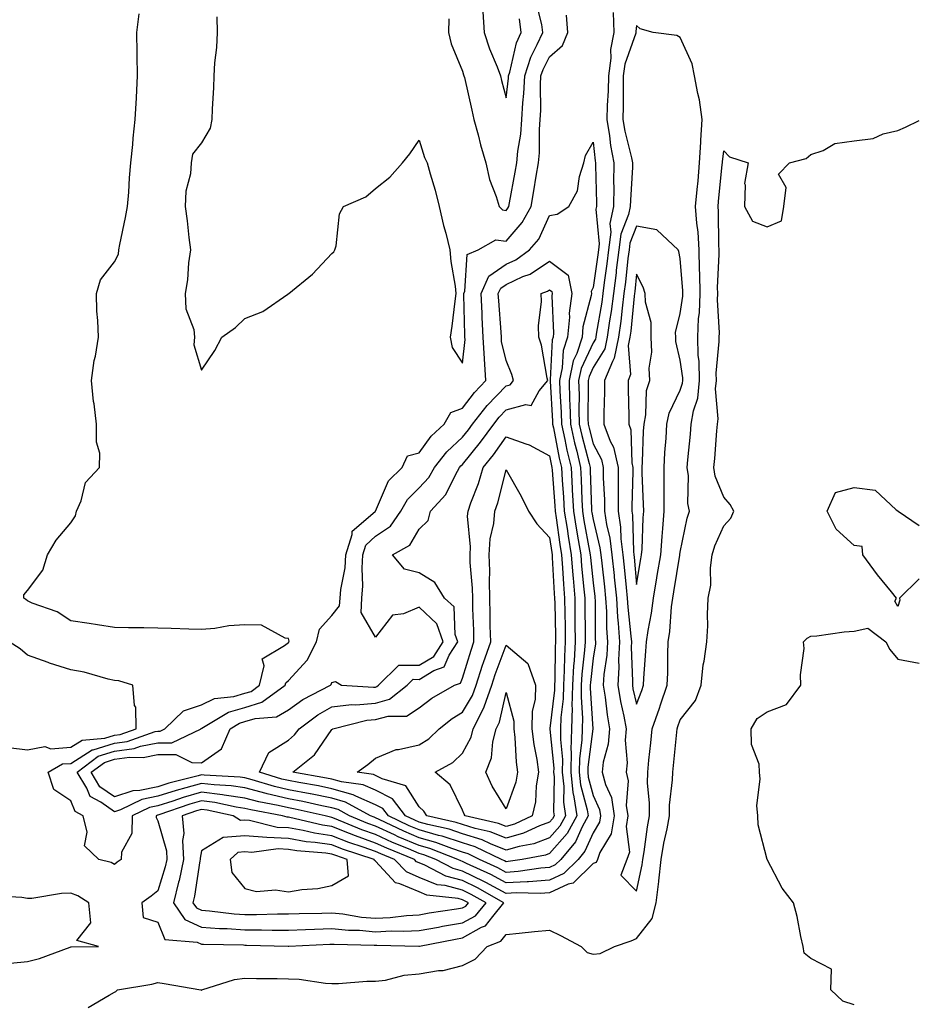
# Model space of a CAD drawing. Units: inches. Extents: x 868163 to 870803, y 7268858 to 7271498.
# Drawn here: x 870596 to 870803, y 7269429 to 7269655 of the extents above; entities that cross this region are included whole.
import ezdxf

# ---------------------------------------------------------------- set-up
doc = ezdxf.new("R2010")
doc.units = ezdxf.units.IN
doc.header["$MEASUREMENT"] = 0
doc.layers.add('Contour_86817268', color=7, linetype='Continuous', true_color=0x5897d0)

msp = doc.modelspace()

# ---------------------------------------------------------------- linework, layer by layer
at = {"layer": 'Contour_86817268'}
for points in [[(870694.91, 7269655.06, 3329), (870694.84, 7269651.92, 3329), (870695.43, 7269649.29, 3329), (870698.05, 7269643, 3329), (870698.27, 7269642.14, 3329), (870698.36, 7269641.92, 3329), (870698.46, 7269641.52, 3329), (870700.15, 7269634.02, 3329), (870700.67, 7269631.92, 3329), (870701.63, 7269628.34, 3329), (870702.18, 7269626.05, 3329), (870703.38, 7269621.92, 3329), (870704.22, 7269618.09, 3329), (870705.76, 7269614.21, 3329), (870706.43, 7269611.92, 3329), (870707.24, 7269611.11, 3329), (870708.05, 7269611, 3329), (870708.47, 7269611.5, 3329), (870708.71, 7269611.92, 3329), (870708.85, 7269612.72, 3329), (870710.17, 7269619.8, 3329), (870710.54, 7269621.92, 3329), (870710.78, 7269624.65, 3329), (870711.41, 7269628.56, 3329), (870711.67, 7269631.92, 3329), (870711.89, 7269635.76, 3329), (870712.13, 7269637.84, 3329), (870712.34, 7269641.92, 3329), (870713.75, 7269646.22, 3329), (870715.23, 7269649.1, 3329), (870716.46, 7269651.92, 3329), (870716.25, 7269653.73, 3329), (870714.98, 7269658.85, 3329)], [(870732.63, 7269656.5, 3328), (870732.8, 7269651.92, 3328), (870732.02, 7269647.95, 3328), (870732.09, 7269645.96, 3328), (870731.56, 7269641.92, 3328), (870731.48, 7269638.49, 3328), (870731.28, 7269635.15, 3328), (870731.2, 7269631.92, 3328), (870731.83, 7269628.14, 3328), (870732.07, 7269625.94, 3328), (870732.84, 7269621.92, 3328), (870732.76, 7269617.2, 3328), (870732.78, 7269616.65, 3328), (870732.7, 7269611.92, 3328), (870731.92, 7269608.04, 3328), (870732.12, 7269605.99, 3328), (870731.62, 7269601.92, 3328), (870731.23, 7269598.75, 3328), (870730.61, 7269594.48, 3328), (870730.28, 7269591.92, 3328), (870730.02, 7269589.96, 3328), (870728.76, 7269582.62, 3328), (870728.66, 7269581.92, 3328), (870728.56, 7269581.41, 3328), (870728.05, 7269580.59, 3328), (870725.31, 7269574.66, 3328), (870724.72, 7269571.92, 3328), (870724.81, 7269568.68, 3328), (870724.78, 7269565.19, 3328), (870724.86, 7269561.92, 3328), (870725.43, 7269559.3, 3328), (870727.12, 7269552.85, 3328), (870727.34, 7269551.92, 3328), (870727.38, 7269551.25, 3328), (870727.68, 7269542.29, 3328), (870727.7, 7269541.92, 3328), (870727.74, 7269541.62, 3328), (870728.05, 7269539.97, 3328), (870729.62, 7269533.49, 3328), (870729.81, 7269531.92, 3328), (870730.02, 7269529.95, 3328), (870730.66, 7269524.53, 3328), (870730.93, 7269521.92, 3328), (870731.11, 7269518.86, 3328), (870731.14, 7269515.01, 3328), (870731.33, 7269511.92, 3328), (870731.18, 7269508.8, 3328), (870730.49, 7269504.36, 3328), (870730.34, 7269501.92, 3328), (870730.79, 7269499.18, 3328), (870731.24, 7269495.11, 3328), (870731.84, 7269491.92, 3328), (870731.54, 7269488.42, 3328), (870730.39, 7269484.25, 3328), (870730.11, 7269481.92, 3328), (870730.86, 7269479.11, 3328), (870732.26, 7269476.13, 3328), (870732.9, 7269471.92, 3328), (870732.2, 7269467.77, 3328), (870729.63, 7269463.5, 3328), (870729.05, 7269461.92, 3328), (870728.77, 7269461.2, 3328), (870728.05, 7269460.98, 3328), (870723.49, 7269456.48, 3328), (870722.32, 7269456.19, 3328), (870718.05, 7269454.24, 3328), (870715.89, 7269454.09, 3328), (870710.33, 7269454.2, 3328), (870708.05, 7269454.06, 3328), (870703.36, 7269456.62, 3328), (870702.97, 7269456.83, 3328), (870698.05, 7269459.24, 3328), (870695.93, 7269459.8, 3328), (870691.91, 7269461.92, 3328), (870689.12, 7269462.99, 3328), (870688.05, 7269463.3, 3328), (870685.65, 7269464.32, 3328), (870681.95, 7269465.83, 3328), (870678.05, 7269467.61, 3328), (870674.87, 7269468.74, 3328), (870668.63, 7269471.34, 3328), (870668.05, 7269471.57, 3328), (870667.74, 7269471.62, 3328), (870666.46, 7269471.92, 3328), (870659.59, 7269473.46, 3328), (870658.05, 7269473.77, 3328), (870655.65, 7269474.32, 3328), (870651.27, 7269475.14, 3328), (870648.05, 7269475.98, 3328), (870643.29, 7269476.69, 3328), (870642.9, 7269476.76, 3328), (870638.05, 7269477.37, 3328), (870633.82, 7269476.15, 3328), (870631.46, 7269475.33, 3328), (870628.05, 7269474.24, 3328), (870626.12, 7269473.84, 3328), (870622.12, 7269471.92, 3328), (870622.07, 7269467.9, 3328), (870619.68, 7269463.55, 3328), (870619.62, 7269461.92, 3328), (870618.72, 7269461.26, 3328), (870618.05, 7269460.76, 3328), (870617.3, 7269461.17, 3328), (870614.45, 7269461.92, 3328), (870611.15, 7269465.03, 3328), (870611.83, 7269468.14, 3328), (870610.9, 7269471.92, 3328), (870609.05, 7269472.93, 3328), (870608.05, 7269475.35, 3328), (870604.14, 7269478.01, 3328), (870602.8, 7269481.92, 3328), (870606.12, 7269483.85, 3328), (870608.05, 7269483.98, 3328), (870612.92, 7269487.06, 3328), (870613.21, 7269487.08, 3328), (870618.05, 7269488.59, 3328), (870620.97, 7269489, 3328), (870627.41, 7269491.29, 3328), (870628.05, 7269491.41, 3328), (870628.56, 7269491.41, 3328), (870629.62, 7269491.92, 3328), (870633.93, 7269496.04, 3328), (870638.05, 7269497.42, 3328), (870641.09, 7269498.87, 3328), (870645.49, 7269499.36, 3328), (870648.05, 7269500.1, 3328), (870649.45, 7269500.52, 3328), (870651.36, 7269501.92, 3328), (870652.48, 7269506.35, 3328), (870652, 7269507.97, 3328), (870657.16, 7269511.03, 3328), (870658.05, 7269511.78, 3328), (870658.11, 7269511.85, 3328), (870658.15, 7269511.92, 3328), (870658.18, 7269512.05, 3328), (870658.05, 7269512.65, 3328), (870657.26, 7269512.71, 3328), (870651.87, 7269515.75, 3328), (870648.05, 7269515.83, 3328), (870644.37, 7269515.59, 3328), (870641.12, 7269514.99, 3328), (870638.05, 7269514.74, 3328), (870635.14, 7269514.83, 3328), (870631.08, 7269514.95, 3328), (870628.05, 7269515.03, 3328), (870624.85, 7269515.12, 3328), (870621.26, 7269515.13, 3328), (870618.05, 7269515.23, 3328), (870614.15, 7269515.83, 3328), (870612.25, 7269516.12, 3328), (870608.05, 7269516.75, 3328), (870604.9, 7269518.77, 3328), (870599.18, 7269520.79, 3328), (870598.05, 7269521.3, 3328), (870597.73, 7269521.6, 3328), (870597.27, 7269521.92, 3328), (870597.25, 7269522.72, 3328), (870598.05, 7269523.73, 3328), (870601.58, 7269528.38, 3328), (870602.68, 7269531.92, 3328), (870604.69, 7269535.28, 3328), (870608.05, 7269539.2, 3328), (870609.11, 7269540.86, 3328), (870609.36, 7269541.92, 3328), (870610.41, 7269544.28, 3328), (870611.45, 7269548.52, 3328), (870614.63, 7269551.92, 3328), (870614.69, 7269555.28, 3328), (870613.92, 7269557.79, 3328), (870613.96, 7269561.92, 3328), (870613.39, 7269566.58, 3328), (870613.25, 7269567.13, 3328), (870612.82, 7269571.92, 3328), (870613.41, 7269576.56, 3328), (870613.68, 7269577.55, 3328), (870614.4, 7269581.92, 3328), (870614.28, 7269585.69, 3328), (870614.02, 7269587.89, 3328), (870613.91, 7269591.92, 3328), (870614.89, 7269595.07, 3328), (870618.05, 7269599.18, 3328), (870619.01, 7269600.96, 3328), (870619.05, 7269601.92, 3328), (870619.28, 7269603.15, 3328), (870620.58, 7269609.39, 3328), (870621.03, 7269611.92, 3328), (870621.34, 7269615.21, 3328), (870621.49, 7269618.48, 3328), (870621.86, 7269621.92, 3328), (870622.29, 7269626.17, 3328), (870622.34, 7269627.63, 3328), (870622.84, 7269631.92, 3328), (870623.11, 7269636.85, 3328), (870623.11, 7269636.98, 3328), (870623.34, 7269641.92, 3328), (870623.27, 7269646.7, 3328), (870623.3, 7269647.16, 3328), (870623.22, 7269651.92, 3328), (870623.77, 7269656.2, 3328)], [(870641.6, 7269655.47, 3328), (870641.69, 7269651.92, 3328), (870641.52, 7269648.45, 3328), (870641.07, 7269644.95, 3328), (870640.9, 7269641.92, 3328), (870640.83, 7269639.15, 3328), (870640.49, 7269634.36, 3328), (870640.42, 7269631.92, 3328), (870640.08, 7269629.89, 3328), (870638.05, 7269626.55, 3328), (870636.01, 7269623.96, 3328), (870635.7, 7269621.92, 3328), (870635.54, 7269619.41, 3328), (870634.49, 7269615.47, 3328), (870634.34, 7269611.92, 3328), (870634.75, 7269608.62, 3328), (870635.16, 7269604.8, 3328), (870635.51, 7269601.92, 3328), (870635.09, 7269598.96, 3328), (870634.87, 7269595.09, 3328), (870634.33, 7269591.92, 3328), (870634.5, 7269588.37, 3328), (870636.28, 7269583.69, 3328), (870636.44, 7269581.92, 3328), (870636.29, 7269580.16, 3328), (870638.05, 7269574.28, 3328), (870641.12, 7269578.85, 3328), (870642.7, 7269581.92, 3328), (870645.85, 7269584.12, 3328), (870648.05, 7269586.18, 3328), (870652.17, 7269587.8, 3328), (870657.91, 7269591.78, 3328), (870658.05, 7269591.86, 3328), (870658.07, 7269591.9, 3328), (870658.1, 7269591.92, 3328), (870663.59, 7269596.37, 3328), (870668.05, 7269601.12, 3328), (870668.49, 7269601.48, 3328), (870668.74, 7269601.92, 3328), (870669.04, 7269602.91, 3328), (870669.76, 7269610.21, 3328), (870670.69, 7269611.92, 3328), (870675.81, 7269614.17, 3328), (870678.05, 7269616.02, 3328), (870681.33, 7269618.64, 3328), (870684.24, 7269621.92, 3328), (870685.93, 7269624.04, 3328), (870688.05, 7269627.17, 3328), (870689.33, 7269623.2, 3328), (870689.88, 7269621.92, 3328), (870690.57, 7269619.4, 3328), (870691.78, 7269615.65, 3328), (870692.66, 7269611.92, 3328), (870693.68, 7269607.55, 3328), (870694.18, 7269605.79, 3328), (870695.16, 7269601.92, 3328), (870695.39, 7269599.25, 3328), (870696.33, 7269593.64, 3328), (870696.5, 7269591.92, 3328), (870696.27, 7269590.13, 3328), (870695.55, 7269584.42, 3328), (870695.22, 7269581.92, 3328), (870695.68, 7269579.55, 3328), (870698.05, 7269575.94, 3328), (870698.64, 7269581.32, 3328), (870698.61, 7269581.92, 3328), (870698.58, 7269582.46, 3328), (870698.36, 7269591.61, 3328), (870698.34, 7269591.92, 3328), (870698.58, 7269592.45, 3328), (870699.08, 7269600.89, 3328), (870701.62, 7269601.92, 3328), (870705.71, 7269604.26, 3328), (870708.05, 7269603.97, 3328), (870711.74, 7269608.23, 3328), (870713.78, 7269611.92, 3328), (870714.43, 7269615.54, 3328), (870714.98, 7269618.85, 3328), (870715.52, 7269621.92, 3328), (870715.72, 7269624.24, 3328), (870715.74, 7269629.62, 3328), (870715.92, 7269631.92, 3328), (870716.03, 7269633.93, 3328), (870715.96, 7269639.83, 3328), (870716.06, 7269641.92, 3328), (870716.55, 7269643.41, 3328), (870718.05, 7269646.32, 3328), (870721.04, 7269648.93, 3328), (870722.24, 7269651.92, 3328), (870721.97, 7269655.85, 3328)], [(870702.74, 7269656.62, 3330), (870703.02, 7269651.92, 3330), (870704.24, 7269648.11, 3330), (870706.01, 7269643.96, 3330), (870706.78, 7269641.92, 3330), (870707.02, 7269640.89, 3330), (870708.05, 7269636.9, 3330), (870708.59, 7269641.38, 3330), (870708.61, 7269641.92, 3330), (870708.89, 7269642.76, 3330), (870710.47, 7269649.5, 3330), (870711.53, 7269651.92, 3330), (870711.17, 7269655.04, 3330)], [(870612.06, 7269427.91, 3328), (870616.83, 7269430.7, 3328), (870618.05, 7269431.4, 3328), (870618.37, 7269431.6, 3328), (870618.76, 7269431.92, 3328), (870626.69, 7269433.28, 3328), (870628.05, 7269433.6, 3328), (870629.5, 7269433.38, 3328), (870637.91, 7269431.92, 3328), (870638, 7269431.87, 3328), (870638.05, 7269431.87, 3328), (870638.09, 7269431.88, 3328), (870638.11, 7269431.92, 3328), (870645.62, 7269434.34, 3328), (870648.05, 7269434.63, 3328), (870650.69, 7269434.56, 3328), (870655.44, 7269434.54, 3328), (870658.05, 7269434.46, 3328), (870660.53, 7269434.4, 3328), (870666.52, 7269433.45, 3328), (870668.05, 7269433.4, 3328), (870669.56, 7269433.42, 3328), (870676.06, 7269433.91, 3328), (870678.05, 7269433.93, 3328), (870680.34, 7269434.21, 3328), (870684.65, 7269435.32, 3328), (870688.05, 7269435.62, 3328), (870692.51, 7269436.37, 3328), (870693.6, 7269436.36, 3328), (870698.05, 7269437.54, 3328), (870700.95, 7269439.02, 3328), (870703.74, 7269441.92, 3328), (870706.87, 7269443.1, 3328), (870708.05, 7269444.67, 3328), (870711.09, 7269444.96, 3328), (870714.59, 7269445.38, 3328), (870718.05, 7269445.69, 3328), (870720.55, 7269444.41, 3328), (870725.31, 7269441.92, 3328), (870726.7, 7269440.56, 3328), (870728.05, 7269440.12, 3328), (870729.69, 7269440.28, 3328), (870732.93, 7269441.92, 3328), (870736.8, 7269443.17, 3328), (870738.05, 7269443.71, 3328), (870741.65, 7269448.32, 3328), (870742.5, 7269451.92, 3328), (870743.15, 7269456.82, 3328), (870743.15, 7269457.03, 3328), (870743.7, 7269461.92, 3328), (870744.33, 7269465.64, 3328), (870745.05, 7269468.91, 3328), (870745.6, 7269471.92, 3328), (870745.62, 7269474.35, 3328), (870746.31, 7269480.18, 3328), (870746.33, 7269481.92, 3328), (870746.49, 7269483.48, 3328), (870747.29, 7269491.16, 3328), (870747.37, 7269491.92, 3328), (870747.55, 7269492.42, 3328), (870748.05, 7269493.99, 3328), (870751.58, 7269498.39, 3328), (870752.88, 7269501.92, 3328), (870753.37, 7269506.6, 3328), (870753.57, 7269507.44, 3328), (870754.16, 7269511.92, 3328), (870754.43, 7269515.54, 3328), (870754.3, 7269518.17, 3328), (870754.52, 7269521.92, 3328), (870755.07, 7269524.9, 3328), (870755.02, 7269528.89, 3328), (870755.43, 7269531.92, 3328), (870756.01, 7269533.96, 3328), (870758.05, 7269538.58, 3328), (870759.66, 7269540.31, 3328), (870760.35, 7269541.92, 3328), (870759.55, 7269543.42, 3328), (870758.05, 7269545.16, 3328), (870756.11, 7269549.98, 3328), (870755.81, 7269551.92, 3328), (870755.99, 7269553.98, 3328), (870756.47, 7269560.34, 3328), (870756.6, 7269561.92, 3328), (870756.81, 7269563.16, 3328), (870756.17, 7269570.05, 3328), (870756.37, 7269571.92, 3328), (870756.33, 7269573.64, 3328), (870757.05, 7269580.92, 3328), (870757.02, 7269581.92, 3328), (870757.07, 7269582.9, 3328), (870756.61, 7269590.47, 3328), (870756.67, 7269591.92, 3328), (870756.64, 7269593.33, 3328), (870757, 7269600.88, 3328), (870756.98, 7269601.92, 3328), (870756.91, 7269603.06, 3328), (870756.87, 7269610.74, 3328), (870756.78, 7269611.92, 3328), (870756.89, 7269613.08, 3328), (870757.72, 7269621.59, 3328), (870757.75, 7269621.92, 3328), (870757.77, 7269622.2, 3328), (870758.05, 7269624.68, 3328), (870759.42, 7269623.3, 3328), (870763.68, 7269621.92, 3328), (870762.8, 7269617.16, 3328), (870762.99, 7269616.86, 3328), (870762.82, 7269611.92, 3328), (870764.67, 7269608.54, 3328), (870768.05, 7269607.24, 3328), (870771.33, 7269608.64, 3328), (870771.87, 7269611.92, 3328), (870772.39, 7269616.26, 3328), (870770.64, 7269619.32, 3328), (870773.21, 7269621.92, 3328), (870777.02, 7269622.96, 3328), (870778.05, 7269623.89, 3328), (870780.94, 7269624.81, 3328), (870783.58, 7269626.38, 3328), (870788.05, 7269626.97, 3328), (870792.43, 7269627.54, 3328), (870794.73, 7269628.6, 3328), (870798.05, 7269629.38, 3328), (870799.86, 7269630.11, 3328), (870803, 7269631.66, 3328)], [(870798.05, 7269520.02, 3327), (870797.4, 7269521.28, 3327), (870797.77, 7269521.92, 3327), (870796.61, 7269523.36, 3327), (870793.41, 7269527.28, 3327), (870790.02, 7269531.92, 3327), (870789.9, 7269533.77, 3327), (870788.05, 7269534.04, 3327), (870783.89, 7269537.76, 3327), (870781.85, 7269541.92, 3327), (870783.75, 7269546.22, 3327), (870788.05, 7269547.32, 3327), (870792.84, 7269546.71, 3327), (870797.71, 7269542.26, 3327), (870798.05, 7269542.02, 3327), (870798.1, 7269541.98, 3327), (870798.12, 7269541.92, 3327), (870803, 7269538.65, 3327)], [(870803, 7269526.37, 3327), (870798.45, 7269521.92, 3327), (870798.5, 7269521.47, 3327), (870798.05, 7269520.02, 3327)], [(870788.05, 7269428.47, 3327), (870785.46, 7269429.33, 3327), (870782.64, 7269431.92, 3327), (870782.85, 7269436.71, 3327), (870778.05, 7269439.12, 3327), (870776.52, 7269440.4, 3327), (870776.3, 7269441.92, 3327), (870775.77, 7269444.21, 3327), (870774.9, 7269448.77, 3327), (870774.06, 7269451.92, 3327), (870771.45, 7269455.33, 3327), (870768.05, 7269461.92, 3327), (870765.98, 7269469.85, 3327), (870765.89, 7269471.92, 3327), (870765.69, 7269474.27, 3327), (870766.47, 7269480.34, 3327), (870766.26, 7269481.92, 3327), (870766.2, 7269483.78, 3327), (870764.41, 7269488.29, 3327), (870764.36, 7269491.92, 3327), (870765.71, 7269494.26, 3327), (870768.05, 7269495.81, 3327), (870772.45, 7269497.53, 3327), (870775.79, 7269501.92, 3327), (870775.67, 7269504.29, 3327), (870776.51, 7269510.38, 3327), (870776.39, 7269511.92, 3327), (870777.22, 7269512.75, 3327), (870778.05, 7269513.2, 3327), (870779.43, 7269513.3, 3327), (870785.76, 7269514.21, 3327), (870788.05, 7269514.34, 3327), (870791.17, 7269515.04, 3327), (870795.29, 7269511.92, 3327), (870796.24, 7269510.11, 3327), (870798.05, 7269507.91, 3327), (870802.97, 7269507, 3327), (870803, 7269506.98, 3327)], [(870593.74, 7269487.6, 3329), (870598.05, 7269487.07, 3329), (870602.1, 7269487.88, 3329), (870603.48, 7269487.35, 3329), (870608.05, 7269487.67, 3329), (870610.65, 7269489.31, 3329), (870615.87, 7269489.74, 3329), (870618.05, 7269490.43, 3329), (870619.36, 7269490.61, 3329), (870623.06, 7269491.92, 3329), (870623, 7269496.87, 3329), (870622.68, 7269497.29, 3329), (870622.29, 7269501.92, 3329), (870619.05, 7269502.93, 3329), (870618.05, 7269503.05, 3329), (870616.62, 7269503.35, 3329), (870611.08, 7269504.95, 3329), (870608.05, 7269505.45, 3329), (870603.15, 7269507.02, 3329), (870602.83, 7269507.13, 3329), (870598.05, 7269508.84, 3329), (870596.4, 7269510.27, 3329), (870593.88, 7269511.92, 3329)], [(870594.2, 7269438.06, 3329), (870598.05, 7269438.48, 3329), (870600.84, 7269439.14, 3329), (870607.9, 7269441.77, 3329), (870608.05, 7269441.81, 3329), (870608.15, 7269441.82, 3329), (870614.43, 7269441.92, 3329), (870609.41, 7269443.28, 3329), (870612.6, 7269447.38, 3329), (870612.19, 7269451.92, 3329), (870609.66, 7269453.53, 3329), (870608.05, 7269454.15, 3329), (870605.86, 7269454.12, 3329), (870599.09, 7269452.96, 3329), (870598.05, 7269452.95, 3329), (870596.79, 7269453.18, 3329), (870589.71, 7269453.58, 3329)]]:
    msp.add_polyline3d(points, dxfattribs=at)
for points in [[(870738.05, 7269454.62, 3329), (870739.32, 7269460.65, 3329), (870739.46, 7269461.92, 3329), (870739.75, 7269463.62, 3329), (870740.54, 7269469.43, 3329), (870741.01, 7269471.92, 3329), (870741.03, 7269474.9, 3329), (870740.57, 7269479.4, 3329), (870740.59, 7269481.92, 3329), (870740.88, 7269484.75, 3329), (870741.28, 7269488.69, 3329), (870741.62, 7269491.92, 3329), (870743.31, 7269496.67, 3329), (870743.55, 7269497.43, 3329), (870745.08, 7269501.92, 3329), (870745.2, 7269504.77, 3329), (870745.21, 7269509.08, 3329), (870745.33, 7269511.92, 3329), (870745.68, 7269514.29, 3329), (870746.09, 7269519.96, 3329), (870746.35, 7269521.92, 3329), (870746.59, 7269523.38, 3329), (870747.97, 7269531.84, 3329), (870747.98, 7269531.92, 3329), (870747.99, 7269531.98, 3329), (870748.05, 7269532.53, 3329), (870749.64, 7269540.33, 3329), (870750.23, 7269541.92, 3329), (870749.8, 7269543.68, 3329), (870749.96, 7269550.01, 3329), (870749.66, 7269551.92, 3329), (870749.82, 7269553.69, 3329), (870750.39, 7269559.59, 3329), (870750.59, 7269561.92, 3329), (870751.08, 7269564.96, 3329), (870752.1, 7269567.87, 3329), (870752.53, 7269571.92, 3329), (870752.42, 7269576.3, 3329), (870752.2, 7269577.77, 3329), (870752.08, 7269581.92, 3329), (870752.29, 7269586.16, 3329), (870752.49, 7269587.48, 3329), (870752.67, 7269591.92, 3329), (870752.59, 7269596.46, 3329), (870752.51, 7269597.46, 3329), (870752.43, 7269601.92, 3329), (870752.16, 7269606.03, 3329), (870751.89, 7269608.08, 3329), (870751.61, 7269611.92, 3329), (870751.97, 7269615.85, 3329), (870752.15, 7269617.83, 3329), (870752.53, 7269621.92, 3329), (870752.82, 7269626.69, 3329), (870752.82, 7269627.14, 3329), (870753.14, 7269631.92, 3329), (870752.53, 7269636.39, 3329), (870752.09, 7269637.88, 3329), (870751.36, 7269641.92, 3329), (870750.84, 7269644.71, 3329), (870748.05, 7269650.75, 3329), (870747.29, 7269651.17, 3329), (870741.82, 7269651.92, 3329), (870738.88, 7269652.75, 3329), (870738.05, 7269653.52, 3329), (870737.86, 7269652.11, 3329), (870737.87, 7269651.92, 3329), (870737.83, 7269651.7, 3329), (870735.35, 7269644.63, 3329), (870734.99, 7269641.92, 3329), (870734.92, 7269638.79, 3329), (870734.95, 7269635.02, 3329), (870734.88, 7269631.92, 3329), (870735.33, 7269629.21, 3329), (870736.84, 7269623.13, 3329), (870737.08, 7269621.92, 3329), (870737.06, 7269620.92, 3329), (870736.61, 7269613.37, 3329), (870736.58, 7269611.92, 3329), (870736.21, 7269610.08, 3329), (870734.41, 7269605.56, 3329), (870733.96, 7269601.92, 3329), (870733.38, 7269597.25, 3329), (870733.31, 7269596.66, 3329), (870732.7, 7269591.92, 3329), (870732.16, 7269587.81, 3329), (870731.79, 7269585.66, 3329), (870731.26, 7269581.92, 3329), (870730.73, 7269579.23, 3329), (870728.05, 7269574.9, 3329), (870727.11, 7269572.86, 3329), (870726.91, 7269571.92, 3329), (870726.94, 7269570.81, 3329), (870726.87, 7269563.1, 3329), (870726.9, 7269561.92, 3329), (870727.11, 7269560.97, 3329), (870728.05, 7269557.38, 3329), (870729.94, 7269553.8, 3329), (870730.36, 7269551.92, 3329), (870730.38, 7269549.59, 3329), (870730.64, 7269544.51, 3329), (870730.67, 7269541.92, 3329), (870731.12, 7269538.84, 3329), (870731.88, 7269535.75, 3329), (870732.34, 7269531.92, 3329), (870732.85, 7269527.12, 3329), (870732.89, 7269526.76, 3329), (870733.4, 7269521.92, 3329), (870733.66, 7269517.53, 3329), (870733.81, 7269516.16, 3329), (870734.09, 7269511.92, 3329), (870733.88, 7269507.75, 3329), (870733.96, 7269506.01, 3329), (870733.71, 7269501.92, 3329), (870734.32, 7269498.19, 3329), (870735.12, 7269494.85, 3329), (870735.67, 7269491.92, 3329), (870735.45, 7269489.32, 3329), (870735.87, 7269484.1, 3329), (870735.61, 7269481.92, 3329), (870736.13, 7269480, 3329), (870735.67, 7269474.3, 3329), (870736.04, 7269471.92, 3329), (870735.62, 7269469.49, 3329), (870736.41, 7269463.56, 3329), (870735.8, 7269461.92, 3329), (870734.42, 7269458.29, 3329)], [(870718.05, 7269457.15, 3327), (870713.17, 7269456.8, 3327), (870712.93, 7269456.8, 3327), (870708.05, 7269456.5, 3327), (870704.54, 7269458.41, 3327), (870698.98, 7269460.99, 3327), (870698.05, 7269461.44, 3327), (870697.68, 7269461.55, 3327), (870696.96, 7269461.92, 3327), (870690.53, 7269464.4, 3327), (870688.05, 7269465.09, 3327), (870683.27, 7269467.13, 3327), (870682.44, 7269467.53, 3327), (870678.05, 7269469.54, 3327), (870676.29, 7269470.16, 3327), (870672.08, 7269471.92, 3327), (870669.48, 7269473.35, 3327), (870668.05, 7269473.76, 3327), (870665.75, 7269474.21, 3327), (870661.34, 7269475.21, 3327), (870658.05, 7269475.85, 3327), (870653.12, 7269476.99, 3327), (870652.92, 7269477.06, 3327), (870648.05, 7269478.33, 3327), (870644.92, 7269478.79, 3327), (870640.96, 7269479.01, 3327), (870638.05, 7269479.37, 3327), (870634.45, 7269478.33, 3327), (870632.22, 7269477.75, 3327), (870628.05, 7269476.42, 3327), (870624.32, 7269475.65, 3327), (870619.42, 7269473.29, 3327), (870618.05, 7269472.84, 3327), (870614.93, 7269475.05, 3327), (870612.5, 7269476.37, 3327), (870611.72, 7269478.25, 3327), (870609.48, 7269481.92, 3327), (870614.36, 7269485.6, 3327), (870618.05, 7269486.75, 3327), (870622.58, 7269487.39, 3327), (870624.03, 7269487.9, 3327), (870628.05, 7269488.72, 3327), (870631.27, 7269488.7, 3327), (870637.97, 7269491.92, 3327), (870638.01, 7269491.96, 3327), (870638.15, 7269492.03, 3327), (870644.24, 7269495.73, 3327), (870648.05, 7269496.83, 3327), (870651.95, 7269498.01, 3327), (870657.32, 7269501.92, 3327), (870657.47, 7269502.5, 3327), (870658.05, 7269502.99, 3327), (870662.32, 7269507.65, 3327), (870664.49, 7269511.92, 3327), (870665.16, 7269514.81, 3327), (870668.05, 7269517.94, 3327), (870669.81, 7269520.16, 3327), (870669.92, 7269521.92, 3327), (870670.08, 7269523.95, 3327), (870671.04, 7269528.93, 3327), (870671.22, 7269531.92, 3327), (870672.7, 7269536.58, 3327), (870672.65, 7269537.32, 3327), (870677.99, 7269541.86, 3327), (870678.05, 7269541.92, 3327), (870678.06, 7269541.93, 3327), (870681.07, 7269548.89, 3327), (870684.14, 7269551.92, 3327), (870685.37, 7269554.61, 3327), (870688.05, 7269555.33, 3327), (870690.83, 7269559.14, 3327), (870693.85, 7269561.92, 3327), (870695.37, 7269564.6, 3327), (870698.05, 7269565.56, 3327), (870700.8, 7269569.18, 3327), (870703.43, 7269571.92, 3327), (870703.06, 7269576.91, 3327), (870703.06, 7269576.93, 3327), (870702.8, 7269581.92, 3327), (870702.55, 7269586.42, 3327), (870702.53, 7269587.44, 3327), (870702.3, 7269591.92, 3327), (870704.07, 7269595.89, 3327), (870708.05, 7269598.64, 3327), (870710.29, 7269599.67, 3327), (870713.44, 7269601.92, 3327), (870715.54, 7269604.43, 3327), (870718.05, 7269609.85, 3327), (870719.8, 7269610.17, 3327), (870722.46, 7269611.92, 3327), (870724.47, 7269615.5, 3327), (870724.93, 7269618.8, 3327), (870725.93, 7269621.92, 3327), (870726.33, 7269623.65, 3327), (870728.05, 7269626.72, 3327), (870728.52, 7269622.39, 3327), (870728.61, 7269621.92, 3327), (870728.6, 7269621.37, 3327), (870728.84, 7269612.71, 3327), (870728.83, 7269611.92, 3327), (870728.7, 7269611.28, 3327), (870729.45, 7269603.33, 3327), (870729.28, 7269601.92, 3327), (870729.15, 7269600.83, 3327), (870728.05, 7269593.28, 3327), (870727.58, 7269592.39, 3327), (870727.68, 7269591.92, 3327), (870727.62, 7269591.49, 3327), (870725.72, 7269584.24, 3327), (870725.5, 7269581.92, 3327), (870724.28, 7269578.15, 3327), (870723.5, 7269576.47, 3327), (870722.54, 7269571.92, 3327), (870722.66, 7269567.31, 3327), (870722.71, 7269566.58, 3327), (870722.82, 7269561.92, 3327), (870723.76, 7269557.63, 3327), (870724.27, 7269555.71, 3327), (870725.15, 7269551.92, 3327), (870725.31, 7269549.18, 3327), (870725.46, 7269544.51, 3327), (870725.6, 7269541.92, 3327), (870725.94, 7269539.81, 3327), (870727.25, 7269532.72, 3327), (870727.38, 7269531.92, 3327), (870727.43, 7269531.3, 3327), (870728.05, 7269525.46, 3327), (870728.42, 7269522.29, 3327), (870728.46, 7269521.92, 3327), (870728.49, 7269521.48, 3327), (870728.55, 7269512.42, 3327), (870728.58, 7269511.92, 3327), (870728.56, 7269511.41, 3327), (870728.05, 7269508.16, 3327), (870727.43, 7269502.55, 3327), (870727.39, 7269501.92, 3327), (870727.38, 7269501.25, 3327), (870728.02, 7269491.95, 3327), (870728.02, 7269491.89, 3327), (870726.84, 7269483.13, 3327), (870726.82, 7269481.92, 3327), (870726.94, 7269480.81, 3327), (870728.05, 7269476.6, 3327), (870729.54, 7269473.41, 3327), (870729.77, 7269471.92, 3327), (870729.52, 7269470.45, 3327), (870728.05, 7269467.99, 3327), (870726.18, 7269463.79, 3327), (870724.62, 7269461.92, 3327), (870721.32, 7269458.65, 3327)], [(870738.05, 7269497.6, 3330), (870739.23, 7269500.75, 3330), (870739.62, 7269501.92, 3330), (870739.69, 7269503.56, 3330), (870740.19, 7269509.78, 3330), (870740.28, 7269511.92, 3330), (870740.67, 7269514.54, 3330), (870741.48, 7269518.48, 3330), (870741.93, 7269521.92, 3330), (870742.7, 7269526.58, 3330), (870742.8, 7269527.16, 3330), (870743.59, 7269531.92, 3330), (870743.89, 7269536.08, 3330), (870744.1, 7269537.97, 3330), (870744.41, 7269541.92, 3330), (870744.36, 7269545.61, 3330), (870744.4, 7269548.27, 3330), (870744.35, 7269551.92, 3330), (870744.55, 7269555.43, 3330), (870744.82, 7269558.69, 3330), (870745.01, 7269561.92, 3330), (870745.53, 7269564.44, 3330), (870748.05, 7269569.7, 3330), (870748.62, 7269571.34, 3330), (870748.68, 7269571.92, 3330), (870748.67, 7269572.54, 3330), (870748.05, 7269576.64, 3330), (870747.05, 7269580.91, 3330), (870747.02, 7269581.92, 3330), (870747, 7269582.96, 3330), (870748.05, 7269587.36, 3330), (870748.64, 7269591.32, 3330), (870748.67, 7269591.92, 3330), (870748.66, 7269592.53, 3330), (870748.05, 7269599.99, 3330), (870747.71, 7269601.59, 3330), (870747.58, 7269601.92, 3330), (870742.7, 7269606.57, 3330), (870738.05, 7269607.37, 3330), (870736.49, 7269603.47, 3330), (870736.3, 7269601.92, 3330), (870736.06, 7269599.93, 3330), (870735.46, 7269594.51, 3330), (870735.13, 7269591.92, 3330), (870734.69, 7269588.56, 3330), (870734.39, 7269585.58, 3330), (870733.87, 7269581.92, 3330), (870732.91, 7269577.06, 3330), (870732.47, 7269576.33, 3330), (870730.65, 7269571.92, 3330), (870730.65, 7269569.32, 3330), (870730.53, 7269564.4, 3330), (870730.53, 7269561.92, 3330), (870732, 7269557.97, 3330), (870732.73, 7269556.6, 3330), (870733.77, 7269551.92, 3330), (870733.81, 7269547.68, 3330), (870733.77, 7269546.2, 3330), (870733.82, 7269541.92, 3330), (870734.36, 7269538.24, 3330), (870734.43, 7269535.54, 3330), (870734.86, 7269531.92, 3330), (870735.17, 7269529.04, 3330), (870735.62, 7269524.35, 3330), (870735.88, 7269521.92, 3330), (870735.99, 7269519.87, 3330), (870736.75, 7269513.22, 3330), (870736.84, 7269511.92, 3330), (870736.77, 7269510.64, 3330), (870737.13, 7269502.84, 3330), (870737.08, 7269501.92, 3330), (870737.21, 7269501.09, 3330)], [(870718.05, 7269460.07, 3326), (870716.06, 7269459.93, 3326), (870710.85, 7269459.12, 3326), (870708.05, 7269458.94, 3326), (870706.12, 7269460, 3326), (870701.97, 7269461.92, 3326), (870699.31, 7269463.18, 3326), (870698.05, 7269463.58, 3326), (870695.57, 7269464.4, 3326), (870691.93, 7269465.8, 3326), (870688.05, 7269466.89, 3326), (870684.53, 7269468.39, 3326), (870678.89, 7269471.08, 3326), (870678.05, 7269471.47, 3326), (870677.71, 7269471.59, 3326), (870676.91, 7269471.92, 3326), (870671.19, 7269475.06, 3326), (870668.05, 7269475.95, 3326), (870663.09, 7269476.96, 3326), (870663, 7269476.98, 3326), (870658.05, 7269477.93, 3326), (870654.81, 7269478.68, 3326), (870649.74, 7269480.23, 3326), (870648.05, 7269480.67, 3326), (870646.96, 7269480.84, 3326), (870638.68, 7269481.29, 3326), (870638.05, 7269481.36, 3326), (870637.27, 7269481.14, 3326), (870630.57, 7269479.4, 3326), (870628.05, 7269478.6, 3326), (870623.86, 7269477.73, 3326), (870622.29, 7269477.68, 3326), (870618.05, 7269476.28, 3326), (870614.74, 7269478.61, 3326), (870612.73, 7269481.92, 3326), (870615.76, 7269484.21, 3326), (870618.05, 7269484.93, 3326), (870621.54, 7269485.41, 3326), (870624.64, 7269485.33, 3326), (870628.05, 7269486.02, 3326), (870632.13, 7269486, 3326), (870635.82, 7269484.16, 3326), (870638.05, 7269484.11, 3326), (870642.68, 7269487.29, 3326), (870644.69, 7269491.92, 3326), (870646.78, 7269493.19, 3326), (870648.05, 7269493.56, 3326), (870650.41, 7269494.27, 3326), (870655.31, 7269494.65, 3326), (870658.05, 7269496.29, 3326), (870661.34, 7269498.63, 3326), (870667.72, 7269501.92, 3326), (870667.88, 7269502.1, 3326), (870668.05, 7269502.55, 3326), (870668.88, 7269502.75, 3326), (870670.2, 7269501.92, 3326), (870677.61, 7269501.48, 3326), (870678.05, 7269501.52, 3326), (870678.36, 7269501.61, 3326), (870678.76, 7269501.92, 3326), (870683.4, 7269506.57, 3326), (870688.05, 7269506.53, 3326), (870691.42, 7269508.54, 3326), (870693.63, 7269511.92, 3326), (870692.13, 7269516, 3326), (870688.05, 7269519.87, 3326), (870684.48, 7269518.35, 3326), (870681.97, 7269518, 3326), (870678.05, 7269512.99, 3326), (870674.74, 7269518.61, 3326), (870674.94, 7269521.92, 3326), (870675.17, 7269524.8, 3326), (870674.96, 7269528.82, 3326), (870675.15, 7269531.92, 3326), (870675.85, 7269534.12, 3326), (870678.05, 7269536.17, 3326), (870681.46, 7269538.5, 3326), (870683.87, 7269541.92, 3326), (870685.37, 7269544.61, 3326), (870688.05, 7269547.26, 3326), (870690.33, 7269549.64, 3326), (870691.64, 7269551.92, 3326), (870694.43, 7269555.54, 3326), (870698.05, 7269558.93, 3326), (870699.39, 7269560.58, 3326), (870700.36, 7269561.92, 3326), (870703.74, 7269566.23, 3326), (870708.05, 7269570.71, 3326), (870708.99, 7269570.97, 3326), (870709.77, 7269571.92, 3326), (870709.41, 7269573.29, 3326), (870708.05, 7269576.53, 3326), (870707.03, 7269580.9, 3326), (870706.98, 7269581.92, 3326), (870706.92, 7269583.05, 3326), (870706.35, 7269590.22, 3326), (870706.26, 7269591.92, 3326), (870706.81, 7269593.16, 3326), (870708.05, 7269594.01, 3326), (870711.93, 7269595.81, 3326), (870713.56, 7269596.4, 3326), (870718.05, 7269599.33, 3326), (870722.28, 7269596.16, 3326), (870723.16, 7269591.92, 3326), (870722.57, 7269587.4, 3326), (870722.61, 7269586.48, 3326), (870722.18, 7269581.92, 3326), (870721.17, 7269578.8, 3326), (870720.97, 7269574.84, 3326), (870720.35, 7269571.92, 3326), (870720.42, 7269569.56, 3326), (870720.71, 7269564.59, 3326), (870720.78, 7269561.92, 3326), (870721.55, 7269558.42, 3326), (870722.03, 7269555.9, 3326), (870722.97, 7269551.92, 3326), (870723.24, 7269547.11, 3326), (870723.25, 7269546.72, 3326), (870723.51, 7269541.92, 3326), (870724.13, 7269538, 3326), (870724.62, 7269535.35, 3326), (870725.19, 7269531.92, 3326), (870725.4, 7269529.26, 3326), (870725.95, 7269524.02, 3326), (870726.13, 7269521.92, 3326), (870726.15, 7269520.03, 3326), (870726.19, 7269513.79, 3326), (870726.21, 7269511.92, 3326), (870726.09, 7269509.97, 3326), (870725.49, 7269504.49, 3326), (870725.34, 7269501.92, 3326), (870725.28, 7269499.15, 3326), (870725.61, 7269494.36, 3326), (870725.54, 7269491.92, 3326), (870725.49, 7269489.36, 3326), (870724.91, 7269485.05, 3326), (870724.86, 7269481.92, 3326), (870725.17, 7269479.04, 3326), (870726.68, 7269473.29, 3326), (870726.88, 7269471.92, 3326), (870725.5, 7269469.37, 3326), (870724, 7269465.97, 3326), (870720.6, 7269461.92, 3326), (870719.32, 7269460.65, 3326)], [(870738.05, 7269525.07, 3331), (870739.04, 7269530.93, 3331), (870739.2, 7269531.92, 3331), (870739.29, 7269533.16, 3331), (870739.56, 7269540.41, 3331), (870739.68, 7269541.92, 3331), (870739.66, 7269543.53, 3331), (870739.35, 7269550.62, 3331), (870739.33, 7269551.92, 3331), (870739.41, 7269553.28, 3331), (870739.65, 7269560.32, 3331), (870739.75, 7269561.92, 3331), (870740.19, 7269564.06, 3331), (870740.32, 7269569.64, 3331), (870741.07, 7269571.92, 3331), (870740.93, 7269574.8, 3331), (870741.52, 7269578.45, 3331), (870741.42, 7269581.92, 3331), (870741.36, 7269585.23, 3331), (870740.05, 7269589.92, 3331), (870739.99, 7269591.92, 3331), (870739.53, 7269593.4, 3331), (870738.05, 7269596.36, 3331), (870737.61, 7269592.36, 3331), (870737.56, 7269591.92, 3331), (870737.48, 7269591.35, 3331), (870736.68, 7269583.3, 3331), (870736.48, 7269581.92, 3331), (870736.1, 7269579.97, 3331), (870736.66, 7269573.31, 3331), (870736.09, 7269571.92, 3331), (870736.09, 7269569.96, 3331), (870736.22, 7269563.76, 3331), (870736.22, 7269561.92, 3331), (870736.71, 7269560.58, 3331), (870736.93, 7269553.04, 3331), (870737.18, 7269551.92, 3331), (870737.19, 7269551.06, 3331), (870736.95, 7269543.01, 3331), (870736.96, 7269541.92, 3331), (870737.1, 7269540.97, 3331), (870737.3, 7269532.67, 3331), (870737.39, 7269531.92, 3331), (870737.45, 7269531.32, 3331)], [(870708.05, 7269461.39, 3325), (870707.71, 7269461.58, 3325), (870706.97, 7269461.92, 3325), (870700.93, 7269464.8, 3325), (870698.05, 7269465.69, 3325), (870693.37, 7269467.24, 3325), (870692.54, 7269467.43, 3325), (870688.05, 7269468.69, 3325), (870685.79, 7269469.65, 3325), (870681.03, 7269471.92, 3325), (870679.73, 7269473.6, 3325), (870678.05, 7269474.49, 3325), (870673.53, 7269476.43, 3325), (870672.91, 7269476.78, 3325), (870668.05, 7269478.15, 3325), (870664.92, 7269478.79, 3325), (870660.42, 7269479.55, 3325), (870658.05, 7269480.01, 3325), (870656.5, 7269480.37, 3325), (870651.43, 7269481.92, 3325), (870653.51, 7269486.46, 3325), (870658.05, 7269489.34, 3325), (870659.45, 7269490.52, 3325), (870660.49, 7269491.92, 3325), (870664.82, 7269495.14, 3325), (870668.05, 7269496.97, 3325), (870672.5, 7269497.47, 3325), (870673.54, 7269497.41, 3325), (870678.05, 7269497.78, 3325), (870681.29, 7269498.69, 3325), (870685.31, 7269501.92, 3325), (870686.68, 7269503.3, 3325), (870688.05, 7269503.28, 3325), (870691.44, 7269505.31, 3325), (870693.8, 7269506.17, 3325), (870694.98, 7269508.85, 3325), (870696.99, 7269511.92, 3325), (870696.38, 7269513.59, 3325), (870696.09, 7269519.96, 3325), (870693.89, 7269521.92, 3325), (870691.69, 7269525.56, 3325), (870688.05, 7269527.78, 3325), (870684.72, 7269528.59, 3325), (870681.99, 7269531.92, 3325), (870685.9, 7269534.07, 3325), (870688.05, 7269537.82, 3325), (870690.16, 7269539.81, 3325), (870690.66, 7269541.92, 3325), (870694.24, 7269545.73, 3325), (870696.43, 7269550.3, 3325), (870697.37, 7269551.92, 3325), (870697.66, 7269552.31, 3325), (870698.05, 7269552.67, 3325), (870702.2, 7269557.77, 3325), (870705.2, 7269561.92, 3325), (870706.45, 7269563.51, 3325), (870708.05, 7269565.17, 3325), (870712.59, 7269566.46, 3325), (870713.8, 7269566.17, 3325), (870715.67, 7269569.54, 3325), (870717.62, 7269571.92, 3325), (870717.47, 7269572.5, 3325), (870716.22, 7269580.08, 3325), (870715.6, 7269581.92, 3325), (870715.49, 7269584.49, 3325), (870716.22, 7269590.09, 3325), (870716.1, 7269591.92, 3325), (870717.53, 7269592.45, 3325), (870718.05, 7269592.79, 3325), (870718.54, 7269592.42, 3325), (870718.65, 7269591.92, 3325), (870718.58, 7269591.39, 3325), (870718.94, 7269582.81, 3325), (870718.85, 7269581.92, 3325), (870718.66, 7269581.31, 3325), (870718.2, 7269572.07, 3325), (870718.17, 7269571.92, 3325), (870718.17, 7269571.8, 3325), (870718.72, 7269562.59, 3325), (870718.74, 7269561.92, 3325), (870718.94, 7269561.03, 3325), (870720.26, 7269554.13, 3325), (870720.78, 7269551.92, 3325), (870720.94, 7269549.03, 3325), (870721.24, 7269545.11, 3325), (870721.41, 7269541.92, 3325), (870722.05, 7269537.93, 3325), (870722.29, 7269536.16, 3325), (870723, 7269531.92, 3325), (870723.36, 7269527.23, 3325), (870723.44, 7269526.53, 3325), (870723.82, 7269521.92, 3325), (870723.87, 7269517.74, 3325), (870723.88, 7269516.09, 3325), (870723.94, 7269511.92, 3325), (870723.67, 7269507.54, 3325), (870723.54, 7269506.42, 3325), (870723.29, 7269501.92, 3325), (870723.18, 7269497.05, 3325), (870723.2, 7269496.77, 3325), (870723.06, 7269491.92, 3325), (870722.96, 7269487.01, 3325), (870722.98, 7269486.85, 3325), (870722.9, 7269481.92, 3325), (870723.4, 7269477.27, 3325), (870723.65, 7269476.31, 3325), (870724.28, 7269471.92, 3325), (870722.09, 7269467.88, 3325), (870718.05, 7269463.25, 3325), (870717.09, 7269462.89, 3325), (870711.77, 7269461.92, 3325), (870708.55, 7269461.42, 3325)], [(870718.05, 7269466.86, 3324), (870714.46, 7269465.51, 3324), (870711.02, 7269464.89, 3324), (870708.05, 7269464.05, 3324), (870704.49, 7269465.47, 3324), (870702.54, 7269466.41, 3324), (870698.05, 7269467.81, 3324), (870694.96, 7269468.83, 3324), (870690.04, 7269469.93, 3324), (870688.05, 7269470.48, 3324), (870687.05, 7269470.91, 3324), (870684.94, 7269471.92, 3324), (870681.93, 7269475.81, 3324), (870678.05, 7269477.85, 3324), (870675.2, 7269479.08, 3324), (870670.24, 7269479.73, 3324), (870668.05, 7269480.35, 3324), (870666.75, 7269480.61, 3324), (870659.07, 7269481.92, 3324), (870664.03, 7269485.93, 3324), (870668.05, 7269491.78, 3324), (870668.13, 7269491.84, 3324), (870668.22, 7269491.92, 3324), (870676.09, 7269493.87, 3324), (870678.05, 7269494.04, 3324), (870680.99, 7269494.86, 3324), (870685.17, 7269494.8, 3324), (870688.05, 7269496.72, 3324), (870690.99, 7269498.97, 3324), (870696.21, 7269501.92, 3324), (870697.56, 7269502.42, 3324), (870698.05, 7269503.53, 3324), (870700, 7269509.97, 3324), (870700.67, 7269511.92, 3324), (870700.62, 7269514.49, 3324), (870700.44, 7269519.53, 3324), (870700.39, 7269521.92, 3324), (870700.33, 7269524.21, 3324), (870699.82, 7269530.15, 3324), (870699.77, 7269531.92, 3324), (870699.88, 7269533.75, 3324), (870699.22, 7269540.75, 3324), (870699.32, 7269541.92, 3324), (870699.98, 7269543.85, 3324), (870701.7, 7269548.28, 3324), (870702.79, 7269551.92, 3324), (870705.13, 7269554.84, 3324), (870708.05, 7269558.96, 3324), (870712.62, 7269557.35, 3324), (870713.33, 7269557.19, 3324), (870718.05, 7269554.64, 3324), (870718.49, 7269552.36, 3324), (870718.59, 7269551.92, 3324), (870718.62, 7269551.34, 3324), (870719.25, 7269543.12, 3324), (870719.31, 7269541.92, 3324), (870719.55, 7269540.42, 3324), (870720.41, 7269534.28, 3324), (870720.81, 7269531.92, 3324), (870721.04, 7269528.93, 3324), (870721.25, 7269525.11, 3324), (870721.51, 7269521.92, 3324), (870721.56, 7269518.41, 3324), (870721.61, 7269515.48, 3324), (870721.66, 7269511.92, 3324), (870721.45, 7269508.52, 3324), (870721.43, 7269505.3, 3324), (870721.24, 7269501.92, 3324), (870721.17, 7269498.8, 3324), (870720.66, 7269494.53, 3324), (870720.59, 7269491.92, 3324), (870720.54, 7269489.44, 3324), (870720.98, 7269484.85, 3324), (870720.94, 7269481.92, 3324), (870721.29, 7269478.69, 3324), (870721.23, 7269475.09, 3324), (870721.68, 7269471.92, 3324), (870720.41, 7269469.57, 3324)], [(870718.05, 7269470.47, 3323), (870715.74, 7269469.61, 3323), (870712.07, 7269467.91, 3323), (870708.05, 7269466.76, 3323), (870704.37, 7269468.25, 3323), (870700.95, 7269469.02, 3323), (870698.05, 7269469.93, 3323), (870696.55, 7269470.42, 3323), (870689.81, 7269471.92, 3323), (870689.14, 7269473.01, 3323), (870688.05, 7269473.97, 3323), (870684.99, 7269478.85, 3323), (870679.55, 7269480.42, 3323), (870678.05, 7269481.21, 3323), (870677.55, 7269481.42, 3323), (870673.8, 7269481.92, 3323), (870676.26, 7269483.72, 3323), (870678.05, 7269485.2, 3323), (870682.78, 7269487.18, 3323), (870683.3, 7269487.17, 3323), (870688.05, 7269488.21, 3323), (870690.32, 7269489.65, 3323), (870692.68, 7269491.92, 3323), (870695.68, 7269494.29, 3323), (870698.05, 7269495.73, 3323), (870700.37, 7269499.6, 3323), (870701.17, 7269501.92, 3323), (870702.67, 7269506.54, 3323), (870702.85, 7269507.13, 3323), (870704.51, 7269511.92, 3323), (870704.43, 7269515.54, 3323), (870704.4, 7269518.28, 3323), (870704.32, 7269521.92, 3323), (870704.23, 7269525.74, 3323), (870704.31, 7269528.18, 3323), (870704.2, 7269531.92, 3323), (870704.42, 7269535.55, 3323), (870705.25, 7269539.12, 3323), (870705.48, 7269541.92, 3323), (870706.14, 7269543.83, 3323), (870708.05, 7269551.44, 3323), (870711.49, 7269545.36, 3323), (870713.17, 7269541.92, 3323), (870715.14, 7269539.02, 3323), (870718.05, 7269535.87, 3323), (870718.54, 7269532.41, 3323), (870718.62, 7269531.92, 3323), (870718.66, 7269531.3, 3323), (870719.12, 7269522.98, 3323), (870719.2, 7269521.92, 3323), (870719.22, 7269520.75, 3323), (870719.37, 7269513.24, 3323), (870719.38, 7269511.92, 3323), (870719.31, 7269510.66, 3323), (870719.26, 7269503.13, 3323), (870719.19, 7269501.92, 3323), (870719.17, 7269500.8, 3323), (870718.11, 7269491.98, 3323), (870718.11, 7269491.86, 3323), (870718.99, 7269482.86, 3323), (870718.97, 7269481.92, 3323), (870719.09, 7269480.88, 3323), (870718.96, 7269472.83, 3323), (870719.09, 7269471.92, 3323), (870718.72, 7269471.25, 3323)], [(870708.05, 7269469.49, 3322), (870706.31, 7269470.18, 3322), (870698.64, 7269471.92, 3322), (870698.43, 7269472.3, 3322), (870698.05, 7269473.25, 3322), (870695.2, 7269479.08, 3322), (870691.79, 7269481.92, 3322), (870695.79, 7269484.19, 3322), (870698.05, 7269486.33, 3322), (870700.01, 7269489.96, 3322), (870700.51, 7269491.92, 3322), (870703.03, 7269496.9, 3322), (870703.04, 7269496.93, 3322), (870704.76, 7269501.92, 3322), (870705.57, 7269504.4, 3322), (870708.05, 7269511.16, 3322), (870713.03, 7269506.9, 3322), (870714.8, 7269501.92, 3322), (870714.77, 7269498.64, 3322), (870714.01, 7269495.96, 3322), (870713.99, 7269491.92, 3322), (870714.42, 7269488.29, 3322), (870715.1, 7269484.87, 3322), (870715.51, 7269481.92, 3322), (870714.97, 7269478.83, 3322), (870714.82, 7269475.15, 3322), (870714.03, 7269471.92, 3322), (870709.95, 7269470.03, 3322)], [(870708.05, 7269473.52, 3321), (870704.85, 7269478.72, 3321), (870703.39, 7269481.92, 3321), (870704.73, 7269485.24, 3321), (870705.03, 7269488.9, 3321), (870705.79, 7269491.92, 3321), (870706.55, 7269493.41, 3321), (870708.05, 7269500.28, 3321), (870709.84, 7269493.71, 3321), (870709.83, 7269491.92, 3321), (870710.07, 7269489.9, 3321), (870710.38, 7269484.25, 3321), (870710.7, 7269481.92, 3321), (870710.31, 7269479.66, 3321)], [(870698.05, 7269443.86, 3329), (870702.44, 7269446.31, 3329), (870703.32, 7269446.65, 3329), (870704.97, 7269448.83, 3329), (870707.54, 7269451.92, 3329), (870701.49, 7269455.36, 3329), (870698.05, 7269457.05, 3329), (870694.19, 7269458.06, 3329), (870689.37, 7269460.6, 3329), (870688.05, 7269461.13, 3329), (870687.5, 7269461.37, 3329), (870686.98, 7269461.92, 3329), (870680.63, 7269464.5, 3329), (870678.05, 7269465.68, 3329), (870673.45, 7269467.32, 3329), (870672.09, 7269467.89, 3329), (870668.05, 7269469.45, 3329), (870665.9, 7269469.77, 3329), (870658.4, 7269471.57, 3329), (870658.05, 7269471.64, 3329), (870657.78, 7269471.65, 3329), (870656.69, 7269471.92, 3329), (870649.41, 7269473.28, 3329), (870648.05, 7269473.64, 3329), (870646.03, 7269473.93, 3329), (870641.12, 7269475, 3329), (870638.05, 7269475.38, 3329), (870635.37, 7269474.6, 3329), (870628.27, 7269472.14, 3329), (870628.05, 7269472.07, 3329), (870627.93, 7269472.05, 3329), (870627.67, 7269471.92, 3329), (870627.66, 7269471.53, 3329), (870628.05, 7269470.77, 3329), (870630.01, 7269463.87, 3329), (870630.11, 7269461.92, 3329), (870629.75, 7269460.22, 3329), (870628.05, 7269454.66, 3329), (870626.48, 7269453.49, 3329), (870624.34, 7269451.92, 3329), (870624.7, 7269448.57, 3329), (870628.05, 7269447.5, 3329), (870629.61, 7269443.48, 3329), (870637.09, 7269442.89, 3329), (870638.05, 7269442.44, 3329), (870638.54, 7269442.41, 3329), (870647.71, 7269442.26, 3329), (870648.05, 7269442.24, 3329), (870648.37, 7269442.24, 3329), (870657.97, 7269442, 3329), (870658.05, 7269442, 3329), (870658.14, 7269442.01, 3329), (870667.53, 7269442.44, 3329), (870668.05, 7269442.46, 3329), (870668.54, 7269442.41, 3329), (870677.73, 7269442.24, 3329), (870678.05, 7269442.21, 3329), (870678.36, 7269442.23, 3329), (870687.98, 7269441.99, 3329), (870688.05, 7269442, 3329), (870688.14, 7269442.01, 3329), (870696.39, 7269443.58, 3329)], [(870698.05, 7269447.32, 3330), (870701, 7269448.97, 3330), (870703.46, 7269451.92, 3330), (870700.01, 7269453.88, 3330), (870698.05, 7269454.84, 3330), (870694.08, 7269455.89, 3330), (870692.23, 7269456.1, 3330), (870688.05, 7269457.78, 3330), (870685.16, 7269459.03, 3330), (870682.41, 7269461.92, 3330), (870679.31, 7269463.18, 3330), (870678.05, 7269463.76, 3330), (870675.2, 7269464.76, 3330), (870671.95, 7269465.83, 3330), (870668.05, 7269467.34, 3330), (870664.06, 7269467.94, 3330), (870661.4, 7269468.57, 3330), (870658.05, 7269469.16, 3330), (870655.42, 7269469.28, 3330), (870649.1, 7269470.87, 3330), (870648.05, 7269470.94, 3330), (870647, 7269470.87, 3330), (870645.38, 7269471.92, 3330), (870639.35, 7269473.22, 3330), (870638.05, 7269473.38, 3330), (870636.92, 7269473.05, 3330), (870633.65, 7269471.92, 3330), (870633.98, 7269467.85, 3330), (870633.73, 7269466.25, 3330), (870633.95, 7269461.92, 3330), (870632.92, 7269457.06, 3330), (870632.8, 7269456.67, 3330), (870631.62, 7269451.92, 3330), (870634.22, 7269448.09, 3330), (870638.05, 7269446.33, 3330), (870642.17, 7269446.04, 3330), (870643.96, 7269446.01, 3330), (870648.05, 7269445.75, 3330), (870651.88, 7269445.75, 3330), (870654.28, 7269445.69, 3330), (870658.05, 7269445.69, 3330), (870661.96, 7269445.84, 3330), (870664.04, 7269445.92, 3330), (870668.05, 7269446.07, 3330), (870671.81, 7269445.68, 3330), (870674.34, 7269445.63, 3330), (870678.05, 7269445.31, 3330), (870681.61, 7269445.47, 3330), (870684.57, 7269445.41, 3330), (870688.05, 7269445.6, 3330), (870692.51, 7269446.37, 3330), (870693.42, 7269446.55, 3330)], [(870698.05, 7269450.79, 3331), (870698.78, 7269451.19, 3331), (870699.39, 7269451.92, 3331), (870698.53, 7269452.41, 3331), (870698.05, 7269452.64, 3331), (870697.07, 7269452.9, 3331), (870689.84, 7269453.71, 3331), (870688.05, 7269454.43, 3331), (870683.63, 7269456.34, 3331), (870682.65, 7269456.53, 3331), (870678.05, 7269461.52, 3331), (870677.78, 7269461.65, 3331), (870677.76, 7269461.92, 3331), (870670.43, 7269464.3, 3331), (870668.05, 7269465.23, 3331), (870664.17, 7269465.81, 3331), (870662.1, 7269465.97, 3331), (870658.05, 7269466.68, 3331), (870653.06, 7269466.93, 3331), (870653.04, 7269466.93, 3331), (870648.05, 7269467.3, 3331), (870643.05, 7269466.92, 3331), (870643.03, 7269466.94, 3331), (870638.05, 7269463.9, 3331), (870637.78, 7269462.19, 3331), (870637.79, 7269461.92, 3331), (870637.72, 7269461.6, 3331), (870636.49, 7269453.48, 3331), (870636.1, 7269451.92, 3331), (870636.89, 7269450.76, 3331), (870638.05, 7269450.23, 3331), (870639.87, 7269450.09, 3331), (870645.54, 7269449.41, 3331), (870648.05, 7269449.25, 3331), (870650.72, 7269449.25, 3331), (870655.51, 7269449.38, 3331), (870658.05, 7269449.38, 3331), (870660.5, 7269449.47, 3331), (870665.73, 7269449.6, 3331), (870668.05, 7269449.67, 3331), (870670.55, 7269449.42, 3331), (870674.81, 7269448.68, 3331), (870678.05, 7269448.39, 3331), (870681.41, 7269448.56, 3331), (870685.18, 7269449.05, 3331), (870688.05, 7269449.21, 3331), (870690.36, 7269449.62, 3331), (870696.69, 7269450.56, 3331)], [(870668.05, 7269455.93, 3332), (870671.84, 7269458.13, 3332), (870671.55, 7269461.92, 3332), (870668.91, 7269462.78, 3332), (870668.05, 7269463.11, 3332), (870666.65, 7269463.32, 3332), (870659.99, 7269463.86, 3332), (870658.05, 7269464.21, 3332), (870655.65, 7269464.32, 3332), (870649.66, 7269463.53, 3332), (870648.05, 7269463.65, 3332), (870646.44, 7269463.53, 3332), (870644.68, 7269461.92, 3332), (870645.05, 7269458.91, 3332), (870648.05, 7269455.26, 3332), (870650.7, 7269454.57, 3332), (870655.07, 7269454.9, 3332), (870658.05, 7269454.45, 3332), (870661.1, 7269454.98, 3332), (870664.77, 7269455.2, 3332)]]:
    msp.add_polyline3d(points, close=True, dxfattribs=at)

doc.saveas('drawing.dxf')
